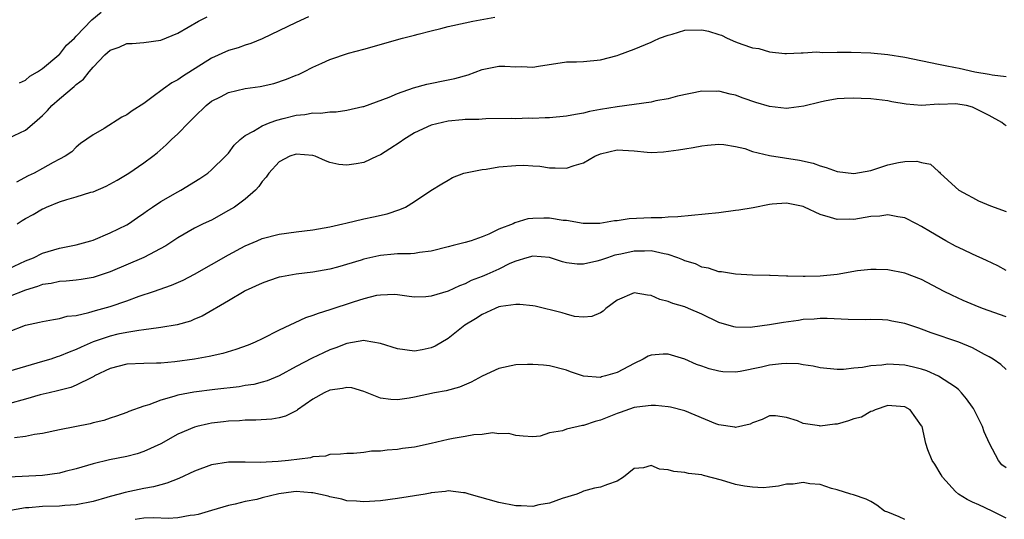
# Model space of a CAD drawing. Units: inches. Extents: x 2589000 to 2592000, y 1509000 to 1512000.
# Drawn here: x 2590030 to 2590147, y 1509390 to 1509449 of the extents above; entities that cross this region are included whole.
import ezdxf

# ---------------------------------------------------------------- set-up
doc = ezdxf.new("R2010")
doc.units = ezdxf.units.IN
doc.header["$MEASUREMENT"] = 0
doc.layers.add('LD25891509_2ft', color=111, linetype='Continuous')

msp = doc.modelspace()

# ---------------------------------------------------------------- linework, layer by layer
at = {"layer": 'LD25891509_2ft'}
for points, elevation in [([(2590029, 1509435.13), (2590031, 1509436.09), (2590032.05, 1509437), (2590033, 1509437.85), (2590033.59, 1509438.41), (2590034.13, 1509439), (2590035, 1509439.8), (2590036.74, 1509441.26), (2590037, 1509441.52), (2590037.87, 1509442.13), (2590038.51, 1509443), (2590039, 1509443.56), (2590040.37, 1509445), (2590041, 1509445.56), (2590042.06, 1509445.94), (2590043, 1509446.34), (2590043.63, 1509446.37), (2590045, 1509446.47), (2590047, 1509446.76), (2590049, 1509447.58), (2590051.48, 1509449), (2590052.47, 1509449.53)], 8624), ([(2590064.49, 1509449.51), (2590063, 1509448.86), (2590059, 1509446.9), (2590057.65, 1509446.35), (2590057, 1509446.16), (2590056.15, 1509445.85), (2590055, 1509445.52), (2590053, 1509444.62), (2590049.55, 1509442.45), (2590049, 1509442.06), (2590048.3, 1509441.7), (2590047.33, 1509441), (2590045.95, 1509439.95), (2590045, 1509439.26), (2590043.62, 1509438.38), (2590043, 1509437.91), (2590042.38, 1509437.62), (2590040.3, 1509436.3), (2590039, 1509435.55), (2590037.5, 1509434.5), (2590037, 1509434.08), (2590036.46, 1509433.54), (2590035.69, 1509433), (2590035, 1509432.66), (2590034.27, 1509432.27), (2590033, 1509431.57), (2590032.02, 1509431), (2590031.32, 1509430.68), (2590029.94, 1509429.94)], 8626), ([(2590030.02, 1509425), (2590030.61, 1509425.39), (2590031, 1509425.62), (2590031.89, 1509426.11), (2590033, 1509426.78), (2590033.16, 1509426.84), (2590033.49, 1509427), (2590035, 1509427.61), (2590035.89, 1509427.89), (2590037, 1509428.19), (2590038.74, 1509428.74), (2590039, 1509428.8), (2590040.55, 1509429.45), (2590041.84, 1509430.16), (2590043.23, 1509431), (2590045, 1509432.21), (2590046.06, 1509433), (2590046.58, 1509433.42), (2590047.63, 1509434.37), (2590048.27, 1509435), (2590049, 1509435.66), (2590050.3, 1509437), (2590051, 1509437.66), (2590052.35, 1509439), (2590053, 1509439.51), (2590054.05, 1509440.05), (2590055, 1509440.56), (2590057, 1509441.01), (2590058.75, 1509441.25), (2590060.37, 1509441.63), (2590061.88, 1509442.12), (2590063, 1509442.6), (2590063.3, 1509442.7), (2590063.93, 1509443), (2590065, 1509443.55), (2590066.04, 1509444.04), (2590067, 1509444.47), (2590069.22, 1509445.22), (2590071, 1509445.69), (2590075.61, 1509447), (2590077, 1509447.36), (2590077.46, 1509447.46), (2590079, 1509447.87), (2590080.14, 1509448.14), (2590081, 1509448.36), (2590083, 1509448.81), (2590083.91, 1509449), (2590086.51, 1509449.49)], 8628), ([(2590030.3, 1509441.7), (2590031, 1509442), (2590031.52, 1509442.48), (2590032.42, 1509443), (2590033, 1509443.39), (2590034.95, 1509445), (2590035, 1509445.05), (2590035.86, 1509446.14), (2590036.79, 1509447), (2590037, 1509447.24), (2590038.84, 1509449.16), (2590039.95, 1509450.05)], 8622), ([(2590029, 1509419.68), (2590031, 1509420.62), (2590031.96, 1509421), (2590033, 1509421.52), (2590035, 1509422.11), (2590037, 1509422.52), (2590038.73, 1509423), (2590039, 1509423.09), (2590041, 1509423.93), (2590043, 1509424.9), (2590043.17, 1509425), (2590044.24, 1509425.76), (2590045, 1509426.26), (2590045.41, 1509426.59), (2590046.01, 1509427), (2590047, 1509427.65), (2590049, 1509428.8), (2590049.38, 1509429), (2590051.63, 1509430.37), (2590052.55, 1509431), (2590053, 1509431.39), (2590054.67, 1509433), (2590055, 1509433.39), (2590055.68, 1509434.32), (2590056.4, 1509435), (2590057, 1509435.47), (2590057.96, 1509435.96), (2590059, 1509436.62), (2590059.93, 1509437), (2590060.71, 1509437.29), (2590061.47, 1509437.47), (2590063, 1509437.86), (2590064.05, 1509437.95), (2590065, 1509438.13), (2590065.89, 1509438.11), (2590067, 1509438.28), (2590067.74, 1509438.26), (2590069, 1509438.48), (2590070.89, 1509438.89), (2590071, 1509438.9), (2590074.01, 1509440.01), (2590075, 1509440.45), (2590076.89, 1509441.11), (2590078.47, 1509441.53), (2590081, 1509442.05), (2590081.78, 1509442.23), (2590083.34, 1509442.66), (2590085, 1509443.27), (2590087, 1509443.66), (2590087.69, 1509443.69), (2590089, 1509443.61), (2590089.65, 1509443.65), (2590091, 1509443.56), (2590091.69, 1509443.69), (2590095, 1509444.17), (2590096.19, 1509444.19), (2590097, 1509444.24), (2590099, 1509444.44), (2590101, 1509444.94), (2590101.19, 1509445), (2590103, 1509445.67), (2590105, 1509446.5), (2590105.32, 1509446.68), (2590106, 1509447), (2590107, 1509447.36), (2590107.48, 1509447.48), (2590109, 1509447.94), (2590111, 1509447.96), (2590111.8, 1509447.8), (2590113, 1509447.42), (2590113.33, 1509447.33), (2590114.01, 1509447), (2590115, 1509446.56), (2590115.74, 1509446.26), (2590117, 1509445.84), (2590117.75, 1509445.75), (2590119, 1509445.37), (2590120.83, 1509445.17), (2590121, 1509445.17), (2590122.75, 1509445.25), (2590123, 1509445.25), (2590124.62, 1509445.38), (2590125.31, 1509445.31), (2590127, 1509445.34), (2590128.68, 1509445.32), (2590131, 1509445.24), (2590133, 1509445.06), (2590135, 1509444.73), (2590139, 1509443.91), (2590139.77, 1509443.77), (2590141, 1509443.51), (2590141.45, 1509443.45), (2590143.3, 1509443), (2590145, 1509442.74), (2590145.35, 1509442.65), (2590147, 1509442.45)], 8630), ([(2590147, 1509436.62), (2590146.77, 1509436.77), (2590146.48, 1509437), (2590145, 1509437.82), (2590143, 1509438.83), (2590142.31, 1509439), (2590141, 1509439.22), (2590139.15, 1509439.15), (2590139, 1509439.16), (2590137, 1509439.02), (2590135.17, 1509439.17), (2590133.47, 1509439.47), (2590133, 1509439.57), (2590131, 1509439.8), (2590129.86, 1509439.86), (2590129, 1509439.89), (2590127.85, 1509439.85), (2590127, 1509439.79), (2590125.52, 1509439.52), (2590125, 1509439.41), (2590123.06, 1509438.94), (2590121.29, 1509438.71), (2590121, 1509438.68), (2590119, 1509438.88), (2590117.39, 1509439.39), (2590115.9, 1509439.9), (2590115, 1509440.23), (2590114.34, 1509440.34), (2590113, 1509440.7), (2590112.69, 1509440.69), (2590111, 1509440.73), (2590108.13, 1509440.13), (2590107, 1509439.82), (2590105.55, 1509439.55), (2590105, 1509439.42), (2590103, 1509439.12), (2590101, 1509438.86), (2590099, 1509438.54), (2590097.71, 1509438.29), (2590097, 1509438.1), (2590096.05, 1509437.95), (2590095, 1509437.74), (2590093, 1509437.55), (2590092.46, 1509437.54), (2590091, 1509437.47), (2590090.5, 1509437.5), (2590089, 1509437.45), (2590088.52, 1509437.48), (2590085.44, 1509437.44), (2590085, 1509437.41), (2590084.64, 1509437.36), (2590083, 1509437.34), (2590082.7, 1509437.3), (2590081, 1509437.18), (2590079, 1509436.69), (2590077, 1509435.78), (2590075.75, 1509435), (2590075.32, 1509434.68), (2590074.1, 1509433.9), (2590073, 1509433.16), (2590072.61, 1509433), (2590071, 1509432.28), (2590070.1, 1509432.1), (2590069, 1509431.96), (2590068.05, 1509432.05), (2590067, 1509432.28), (2590066.47, 1509432.47), (2590065.28, 1509433), (2590065, 1509433.09), (2590063, 1509433.27), (2590062.25, 1509433), (2590061, 1509432.35), (2590059.77, 1509431), (2590059.48, 1509430.52), (2590059, 1509430.03), (2590058.59, 1509429.41), (2590058.19, 1509429), (2590057, 1509427.93), (2590055.7, 1509427), (2590055, 1509426.57), (2590053, 1509425.46), (2590052.03, 1509425), (2590051, 1509424.48), (2590049, 1509423.36), (2590047.6, 1509422.4), (2590045, 1509421.01), (2590041, 1509419.31), (2590039, 1509418.66), (2590037.59, 1509418.41), (2590037, 1509418.33), (2590035.79, 1509418.21), (2590035, 1509418.17), (2590034.04, 1509417.96), (2590033, 1509417.81), (2590032.42, 1509417.58), (2590031, 1509417.15), (2590029, 1509416.37)], 8632), ([(2590029, 1509412.24), (2590030.98, 1509413), (2590032.65, 1509413.35), (2590033, 1509413.46), (2590034.3, 1509413.7), (2590035, 1509413.8), (2590035.93, 1509414.07), (2590037, 1509414.17), (2590038.5, 1509414.5), (2590039.26, 1509414.74), (2590041, 1509415.24), (2590043, 1509415.91), (2590044.43, 1509416.43), (2590046.13, 1509417), (2590048.26, 1509417.74), (2590049.65, 1509418.35), (2590051, 1509419.06), (2590055, 1509421.35), (2590057, 1509422.42), (2590058.41, 1509423), (2590059, 1509423.26), (2590061, 1509423.8), (2590063, 1509424.06), (2590065, 1509424.28), (2590067, 1509424.65), (2590068.54, 1509425), (2590068.9, 1509425.1), (2590071, 1509425.59), (2590072.18, 1509425.82), (2590073.79, 1509426.21), (2590075.29, 1509426.71), (2590075.96, 1509427), (2590077, 1509427.65), (2590078.94, 1509428.94), (2590080.24, 1509429.76), (2590081, 1509430.17), (2590081.5, 1509430.5), (2590082.86, 1509431), (2590085, 1509431.44), (2590085.49, 1509431.49), (2590087, 1509431.75), (2590089, 1509431.93), (2590089.95, 1509431.95), (2590091, 1509431.87), (2590091.83, 1509431.83), (2590093, 1509431.62), (2590093.65, 1509431.64), (2590095, 1509431.59), (2590095.9, 1509431.9), (2590097, 1509432.23), (2590098.34, 1509433), (2590099, 1509433.29), (2590101, 1509433.77), (2590102.33, 1509433.67), (2590103, 1509433.66), (2590104.52, 1509433.48), (2590105, 1509433.47), (2590106.47, 1509433.53), (2590108.25, 1509433.75), (2590109, 1509433.9), (2590109.96, 1509434.04), (2590111, 1509434.25), (2590111.69, 1509434.31), (2590113, 1509434.45), (2590113.6, 1509434.4), (2590115, 1509434.17), (2590116.09, 1509433.91), (2590117, 1509433.58), (2590119, 1509433.1), (2590122.56, 1509432.56), (2590124.18, 1509432.18), (2590125, 1509431.86), (2590125.69, 1509431.69), (2590127, 1509431.21), (2590129, 1509430.97), (2590131, 1509431.34), (2590131.47, 1509431.47), (2590133, 1509431.99), (2590134.26, 1509432.26), (2590135, 1509432.39), (2590136.42, 1509432.42), (2590137, 1509432.26), (2590138.06, 1509432.06), (2590139, 1509431.19), (2590139.12, 1509431.12), (2590139.21, 1509431), (2590141, 1509429.35), (2590141.41, 1509429), (2590142.44, 1509428.44), (2590143, 1509428.11), (2590143.74, 1509427.74), (2590145.13, 1509427.13), (2590147, 1509426.48)], 8634), ([(2590147, 1509419.47), (2590146.02, 1509420.02), (2590144.68, 1509420.68), (2590143, 1509421.42), (2590141.94, 1509421.94), (2590141, 1509422.36), (2590139.86, 1509423), (2590138.06, 1509424.06), (2590137, 1509424.71), (2590136.38, 1509425), (2590135, 1509425.72), (2590134.17, 1509425.83), (2590133, 1509426.07), (2590132.07, 1509425.93), (2590131, 1509425.86), (2590129, 1509425.53), (2590128.45, 1509425.55), (2590127, 1509425.51), (2590126.23, 1509425.77), (2590125, 1509426.12), (2590123.15, 1509427), (2590123, 1509427.06), (2590121, 1509427.45), (2590119.32, 1509427.32), (2590119, 1509427.31), (2590117.08, 1509426.92), (2590115.37, 1509426.63), (2590115, 1509426.57), (2590113, 1509426.32), (2590108.15, 1509425.85), (2590107, 1509425.79), (2590106.27, 1509425.73), (2590105, 1509425.71), (2590102.41, 1509425.59), (2590101, 1509425.37), (2590100.65, 1509425.35), (2590098.94, 1509425.06), (2590096.95, 1509425.05), (2590095, 1509425.39), (2590094.58, 1509425.42), (2590093, 1509425.68), (2590092.31, 1509425.69), (2590091, 1509425.63), (2590090.42, 1509425.58), (2590088.89, 1509425.11), (2590088.69, 1509425), (2590087, 1509424.37), (2590085.79, 1509423.79), (2590085, 1509423.47), (2590083.7, 1509423), (2590083, 1509422.78), (2590081.57, 1509422.43), (2590081, 1509422.27), (2590079, 1509421.76), (2590077.62, 1509421.62), (2590077, 1509421.51), (2590076.55, 1509421.45), (2590075, 1509421.45), (2590074.6, 1509421.4), (2590073, 1509421.26), (2590072.78, 1509421.22), (2590071, 1509420.81), (2590070.72, 1509420.72), (2590067.89, 1509419.89), (2590067, 1509419.66), (2590065, 1509419.29), (2590063, 1509419.06), (2590061.26, 1509418.74), (2590061, 1509418.68), (2590059.73, 1509418.27), (2590059, 1509418), (2590057, 1509417.08), (2590056.85, 1509417), (2590055, 1509415.88), (2590051.91, 1509414.09), (2590051, 1509413.72), (2590050.5, 1509413.5), (2590048.93, 1509413.07), (2590047, 1509412.73), (2590046.71, 1509412.71), (2590045, 1509412.45), (2590044.39, 1509412.39), (2590043, 1509412.15), (2590041.93, 1509411.93), (2590041, 1509411.71), (2590039, 1509411.02), (2590037.58, 1509410.42), (2590037, 1509410.13), (2590036.17, 1509409.83), (2590035, 1509409.33), (2590034.74, 1509409.26), (2590033.99, 1509409), (2590033, 1509408.7), (2590031, 1509408.13), (2590029, 1509407.52)], 8636), ([(2590147, 1509413.98), (2590144.19, 1509415), (2590143.34, 1509415.34), (2590141.93, 1509415.93), (2590140.56, 1509416.56), (2590139.68, 1509417), (2590137, 1509418.43), (2590135, 1509419.18), (2590133, 1509419.57), (2590131.62, 1509419.62), (2590131, 1509419.61), (2590129.43, 1509419.43), (2590127, 1509419.02), (2590125, 1509418.82), (2590123.21, 1509418.79), (2590123, 1509418.77), (2590121.17, 1509418.83), (2590121, 1509418.81), (2590119.09, 1509418.91), (2590119, 1509418.9), (2590117, 1509418.95), (2590115, 1509419.04), (2590113.34, 1509419.34), (2590113, 1509419.33), (2590111.77, 1509419.77), (2590111, 1509419.88), (2590110.26, 1509420.26), (2590109, 1509420.64), (2590108.76, 1509420.76), (2590108.17, 1509421), (2590107, 1509421.39), (2590106.55, 1509421.45), (2590105, 1509421.81), (2590104.21, 1509421.79), (2590103, 1509421.79), (2590101.43, 1509421.43), (2590100.71, 1509421.29), (2590099.83, 1509421), (2590099, 1509420.7), (2590098.58, 1509420.58), (2590097, 1509420.25), (2590096.24, 1509420.24), (2590095, 1509420.41), (2590094.51, 1509420.51), (2590093, 1509421.03), (2590091, 1509421.19), (2590090.29, 1509421), (2590089, 1509420.6), (2590088.3, 1509420.3), (2590087, 1509419.64), (2590085.57, 1509419), (2590085, 1509418.76), (2590083.72, 1509418.28), (2590083, 1509417.91), (2590082.33, 1509417.67), (2590081, 1509417.02), (2590079, 1509416.44), (2590078.35, 1509416.35), (2590077, 1509416.34), (2590076.39, 1509416.39), (2590075, 1509416.6), (2590074.63, 1509416.63), (2590073, 1509416.57), (2590072.51, 1509416.51), (2590071, 1509416.12), (2590069.75, 1509415.75), (2590067, 1509414.83), (2590065.6, 1509414.4), (2590065, 1509414.15), (2590064.12, 1509413.88), (2590061, 1509412.41), (2590059, 1509411.39), (2590058.16, 1509411), (2590057.35, 1509410.65), (2590055.88, 1509410.12), (2590054.33, 1509409.67), (2590052.71, 1509409.29), (2590051, 1509408.98), (2590048.67, 1509408.67), (2590047, 1509408.53), (2590046.5, 1509408.5), (2590045, 1509408.48), (2590043, 1509408.4), (2590041, 1509407.89), (2590039.16, 1509407), (2590039.06, 1509406.94), (2590038.83, 1509406.83), (2590037, 1509405.89), (2590036.37, 1509405.63), (2590034.78, 1509405.22), (2590033.79, 1509405), (2590032.75, 1509404.75), (2590031, 1509404.27), (2590029, 1509403.69)], 8638), ([(2590147, 1509407.75), (2590146.37, 1509408.37), (2590145.48, 1509409), (2590145, 1509409.27), (2590144.45, 1509409.55), (2590143, 1509410.34), (2590141.41, 1509411), (2590138.12, 1509412.12), (2590137, 1509412.55), (2590136.65, 1509412.65), (2590135, 1509413.22), (2590133.48, 1509413.48), (2590133, 1509413.6), (2590132.37, 1509413.63), (2590131, 1509413.67), (2590130.34, 1509413.66), (2590128.32, 1509413.68), (2590125.81, 1509413.81), (2590125, 1509413.8), (2590124.27, 1509413.73), (2590123, 1509413.67), (2590122.42, 1509413.58), (2590120.66, 1509413.34), (2590119, 1509413.04), (2590117, 1509412.76), (2590116.74, 1509412.74), (2590115, 1509412.76), (2590114.8, 1509412.8), (2590113, 1509413.32), (2590111, 1509414.3), (2590109.42, 1509415), (2590109, 1509415.17), (2590107.56, 1509415.56), (2590107, 1509415.83), (2590106.04, 1509416.04), (2590105, 1509416.54), (2590104.56, 1509416.56), (2590103, 1509416.84), (2590101, 1509415.97), (2590099.65, 1509415), (2590099.32, 1509414.68), (2590099, 1509414.49), (2590097.98, 1509414.02), (2590097, 1509413.96), (2590095.95, 1509414.05), (2590095, 1509414.3), (2590094.48, 1509414.48), (2590091.27, 1509415.27), (2590091, 1509415.31), (2590089.46, 1509415.46), (2590089, 1509415.46), (2590087.21, 1509415.21), (2590087, 1509415.17), (2590086.56, 1509415), (2590085, 1509414.27), (2590084.23, 1509413.77), (2590082.96, 1509413), (2590081, 1509411.43), (2590079.47, 1509410.53), (2590079, 1509410.33), (2590077.91, 1509410.09), (2590077, 1509409.94), (2590075, 1509410.19), (2590073, 1509410.85), (2590071.17, 1509411.17), (2590071, 1509411.18), (2590069, 1509410.84), (2590067.69, 1509410.31), (2590067, 1509410.08), (2590066.25, 1509409.75), (2590064.89, 1509409.11), (2590063, 1509408.12), (2590061, 1509407.01), (2590059.57, 1509406.43), (2590059, 1509406.26), (2590058, 1509406), (2590057, 1509405.85), (2590056.28, 1509405.72), (2590053.39, 1509405.39), (2590050.92, 1509405.08), (2590049, 1509404.72), (2590048.56, 1509404.56), (2590047, 1509404.14), (2590045.59, 1509403.59), (2590045, 1509403.43), (2590043.21, 1509402.79), (2590043, 1509402.69), (2590041.75, 1509402.25), (2590041, 1509402.02), (2590040.26, 1509401.74), (2590039, 1509401.44), (2590038.66, 1509401.34), (2590035, 1509400.61), (2590033, 1509400.19), (2590032.06, 1509400.06), (2590031, 1509399.83), (2590029.68, 1509399.68)], 8640), ([(2590147, 1509396.14), (2590146.49, 1509396.49), (2590146.08, 1509397), (2590145.02, 1509399.02), (2590144.39, 1509400.39), (2590144.2, 1509401), (2590143.21, 1509403), (2590143.13, 1509403.13), (2590143, 1509403.3), (2590142.31, 1509404.31), (2590141.73, 1509405), (2590141.38, 1509405.38), (2590141, 1509405.66), (2590139, 1509406.98), (2590137.61, 1509407.61), (2590137, 1509407.8), (2590136.05, 1509408.05), (2590135, 1509408.27), (2590133, 1509408.38), (2590132.28, 1509408.28), (2590131, 1509408.2), (2590130.01, 1509408.01), (2590129, 1509407.92), (2590127.77, 1509407.77), (2590127, 1509407.76), (2590125, 1509407.95), (2590124.17, 1509408.17), (2590123, 1509408.33), (2590122.43, 1509408.43), (2590121, 1509408.47), (2590120.43, 1509408.43), (2590119, 1509408.27), (2590118.05, 1509408.05), (2590115.53, 1509407.53), (2590115, 1509407.46), (2590113.5, 1509407.5), (2590113, 1509407.55), (2590111.85, 1509407.85), (2590111, 1509408.17), (2590110.37, 1509408.37), (2590109, 1509408.99), (2590107, 1509409.57), (2590106.44, 1509409.56), (2590105, 1509409.47), (2590104.67, 1509409.33), (2590104.05, 1509409), (2590103, 1509408.49), (2590101, 1509407.39), (2590099.62, 1509407), (2590099.12, 1509406.88), (2590099, 1509406.83), (2590097, 1509406.99), (2590095.47, 1509407.47), (2590095, 1509407.67), (2590093, 1509408.2), (2590092.29, 1509408.29), (2590091, 1509408.37), (2590090.37, 1509408.37), (2590089, 1509408.31), (2590087, 1509407.9), (2590085, 1509406.98), (2590083.73, 1509406.27), (2590082.34, 1509405.66), (2590080.76, 1509405.24), (2590079.37, 1509405), (2590077, 1509404.48), (2590076.37, 1509404.37), (2590075, 1509404.17), (2590074.23, 1509404.23), (2590073, 1509404.38), (2590071, 1509405.15), (2590069.58, 1509405.58), (2590069, 1509405.63), (2590068.5, 1509405.5), (2590067, 1509405.33), (2590066.31, 1509405), (2590065, 1509404.24), (2590063.17, 1509403), (2590063.08, 1509402.92), (2590061.75, 1509402.25), (2590061, 1509402.05), (2590060.13, 1509401.87), (2590058.25, 1509401.75), (2590057, 1509401.76), (2590056.3, 1509401.7), (2590055, 1509401.65), (2590054.42, 1509401.58), (2590053, 1509401.4), (2590052.66, 1509401.34), (2590051.26, 1509401), (2590051, 1509400.93), (2590049, 1509400.09), (2590047, 1509398.98), (2590045, 1509398.05), (2590044.21, 1509397.79), (2590043, 1509397.47), (2590040.93, 1509397.07), (2590039, 1509396.61), (2590037, 1509396.01), (2590035.67, 1509395.67), (2590035, 1509395.48), (2590033, 1509395.2), (2590029, 1509395.01)], 8642), ([(2590147, 1509390.15), (2590145.36, 1509391), (2590143.75, 1509391.75), (2590143, 1509392.07), (2590142.38, 1509392.38), (2590141.38, 1509393), (2590141, 1509393.31), (2590139.46, 1509395), (2590139.31, 1509395.31), (2590138.57, 1509396.57), (2590138.26, 1509397), (2590137.74, 1509398.26), (2590137.51, 1509399), (2590137.05, 1509401), (2590137, 1509401.1), (2590135.63, 1509403), (2590135, 1509403.35), (2590133.47, 1509403.47), (2590133, 1509403.49), (2590131.5, 1509403), (2590131.18, 1509402.82), (2590131, 1509402.81), (2590129.87, 1509402.13), (2590129, 1509401.92), (2590128.33, 1509401.67), (2590127, 1509401.29), (2590126.72, 1509401.28), (2590125, 1509401.05), (2590124.92, 1509401.08), (2590123, 1509401.37), (2590122.31, 1509401.69), (2590121, 1509402.08), (2590119.72, 1509402.28), (2590119, 1509402.27), (2590118.14, 1509401.86), (2590117, 1509401.44), (2590116.72, 1509401.28), (2590115, 1509400.89), (2590114.92, 1509400.92), (2590113, 1509401.21), (2590112.67, 1509401.33), (2590109, 1509402.85), (2590107.31, 1509403.31), (2590107, 1509403.36), (2590105.52, 1509403.52), (2590105, 1509403.52), (2590103.32, 1509403.32), (2590103, 1509403.26), (2590101.34, 1509402.66), (2590101, 1509402.57), (2590099, 1509401.75), (2590098.4, 1509401.6), (2590097, 1509401.13), (2590096.87, 1509401.13), (2590095, 1509400.7), (2590094.51, 1509400.51), (2590093, 1509400.25), (2590091.87, 1509399.87), (2590091, 1509399.81), (2590089.87, 1509399.87), (2590089, 1509399.93), (2590088.17, 1509400.17), (2590087, 1509400.16), (2590086.25, 1509400.25), (2590085, 1509400.07), (2590084.02, 1509400.02), (2590083, 1509399.82), (2590081.6, 1509399.6), (2590081, 1509399.48), (2590079, 1509399), (2590077, 1509398.55), (2590075.6, 1509398.4), (2590075, 1509398.28), (2590073.77, 1509398.23), (2590073, 1509398.11), (2590071.91, 1509398.09), (2590071, 1509397.93), (2590069.81, 1509397.81), (2590069, 1509397.83), (2590068.26, 1509397.74), (2590067, 1509397.69), (2590066.49, 1509397.51), (2590065, 1509397.41), (2590064.69, 1509397.31), (2590062.12, 1509397), (2590060.87, 1509396.87), (2590058.76, 1509396.76), (2590057, 1509396.8), (2590055, 1509396.81), (2590053, 1509396.48), (2590051, 1509395.74), (2590049.13, 1509394.87), (2590047.71, 1509394.29), (2590047, 1509394.12), (2590046.14, 1509393.86), (2590045, 1509393.67), (2590042.79, 1509393.21), (2590042.08, 1509393), (2590041, 1509392.73), (2590040.61, 1509392.61), (2590039, 1509392.15), (2590037, 1509391.73), (2590035.66, 1509391.66), (2590035, 1509391.6), (2590033, 1509391.55), (2590031.4, 1509391.4), (2590031, 1509391.39), (2590028.77, 1509391)], 8644), ([(2590135, 1509390), (2590134.33, 1509390.33), (2590133, 1509390.86), (2590132.62, 1509391), (2590131.71, 1509391.71), (2590131, 1509392.15), (2590130.43, 1509392.43), (2590128.93, 1509392.93), (2590128.64, 1509393), (2590127, 1509393.52), (2590126.34, 1509393.66), (2590125, 1509394.14), (2590123.77, 1509394.23), (2590123, 1509394.4), (2590121.8, 1509394.2), (2590121, 1509394.19), (2590120.05, 1509393.95), (2590119, 1509393.85), (2590118.24, 1509393.75), (2590117, 1509393.82), (2590116.06, 1509393.94), (2590115, 1509394.16), (2590113.33, 1509394.67), (2590111.21, 1509395.21), (2590111, 1509395.29), (2590109.44, 1509395.44), (2590109, 1509395.56), (2590107.69, 1509395.69), (2590107, 1509395.89), (2590105.98, 1509395.98), (2590105, 1509396.4), (2590104.11, 1509396.11), (2590103, 1509396.06), (2590101.75, 1509395), (2590101, 1509394.54), (2590099.84, 1509394.16), (2590099, 1509393.82), (2590098.29, 1509393.71), (2590097, 1509393.37), (2590096.77, 1509393.23), (2590096.22, 1509393), (2590094.48, 1509392.48), (2590093, 1509391.92), (2590091.73, 1509391.73), (2590091, 1509391.56), (2590089.63, 1509391.63), (2590089, 1509391.63), (2590087, 1509392.02), (2590083.48, 1509393), (2590083, 1509393.17), (2590082.82, 1509393.18), (2590081, 1509393.41), (2590080.67, 1509393.33), (2590079, 1509393.16), (2590078.88, 1509393.12), (2590078.28, 1509393), (2590075, 1509392.49), (2590073, 1509392.23), (2590071, 1509392.08), (2590070.17, 1509392.17), (2590069, 1509392.23), (2590068.42, 1509392.42), (2590067, 1509392.7), (2590066.78, 1509392.78), (2590065, 1509393.18), (2590064.82, 1509393.18), (2590063, 1509393.32), (2590062.71, 1509393.29), (2590060.96, 1509393.04), (2590059, 1509392.57), (2590058.38, 1509392.38), (2590057, 1509392.12), (2590055.81, 1509391.81), (2590055, 1509391.68), (2590053, 1509391.08), (2590051.42, 1509390.58), (2590051, 1509390.51), (2590050.47, 1509390.47), (2590049, 1509390.2), (2590047.88, 1509390.12), (2590046.19, 1509390.19), (2590045, 1509390.15), (2590043.98, 1509390.02)], 8646)]:
    msp.add_lwpolyline(points, dxfattribs=dict(at, elevation=elevation))

doc.saveas('drawing.dxf')
